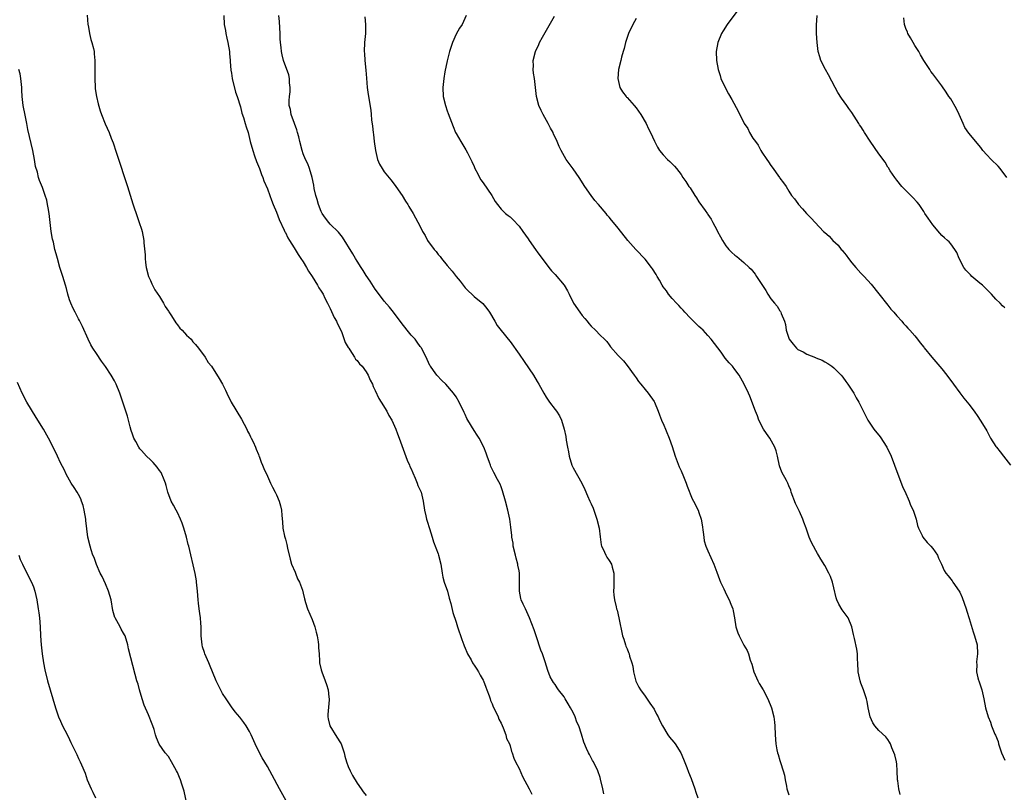
# Model space of a CAD drawing. Units: inches. Extents: x 2583000 to 2586000, y 1506000 to 1509000.
# Drawn here: x 2584272 to 2584491, y 1508636 to 1508808 of the extents above; entities that cross this region are included whole.
import ezdxf

# ---------------------------------------------------------------- set-up
doc = ezdxf.new("R2010")
doc.units = ezdxf.units.IN
doc.header["$MEASUREMENT"] = 0
doc.layers.add('LD25831506_10ft', color=120, linetype='Continuous')

msp = doc.modelspace()

# ---------------------------------------------------------------- linework, layer by layer
at = {"layer": 'LD25831506_10ft'}
for points, elevation in [([(2584286.9, 1508809.1), (2584287.09, 1508807), (2584287.13, 1508806.87), (2584287.45, 1508805), (2584287.71, 1508803.71), (2584287.99, 1508803), (2584288.33, 1508801.67), (2584288.45, 1508801), (2584288.48, 1508800.48), (2584288.63, 1508799), (2584288.63, 1508795), (2584288.72, 1508793), (2584288.74, 1508792.74), (2584288.99, 1508791), (2584289.37, 1508789.37), (2584289.82, 1508787.82), (2584290.13, 1508787), (2584290.94, 1508784.94), (2584291.82, 1508783), (2584292.29, 1508781.71), (2584292.69, 1508780.69), (2584293.35, 1508778.65), (2584294.19, 1508776.19), (2584295.25, 1508773), (2584295.89, 1508771), (2584297.11, 1508767.11), (2584298.09, 1508764.1), (2584298.5, 1508763), (2584299, 1508761.49), (2584299.13, 1508761), (2584299.51, 1508759), (2584299.54, 1508758.46), (2584299.81, 1508755.81), (2584299.81, 1508755), (2584299.89, 1508754.11), (2584300.06, 1508753), (2584300.58, 1508751), (2584301, 1508750.09), (2584301.31, 1508749.31), (2584301.46, 1508749), (2584302, 1508748), (2584303, 1508746.5), (2584303.89, 1508745), (2584304.26, 1508744.26), (2584305, 1508743.27), (2584305.1, 1508743.1), (2584305.54, 1508742.46), (2584306.45, 1508741), (2584306.63, 1508740.63), (2584307, 1508740.2), (2584307.5, 1508739.5), (2584308.05, 1508739), (2584309, 1508737.9), (2584310.03, 1508737), (2584310.46, 1508736.46), (2584311, 1508735.87), (2584311.72, 1508735), (2584313.14, 1508733), (2584313.82, 1508731.82), (2584314.56, 1508731), (2584316.31, 1508728.31), (2584317, 1508727.01), (2584317.68, 1508725.68), (2584317.99, 1508725), (2584318.97, 1508723), (2584321.26, 1508719.26), (2584322.41, 1508717), (2584322.59, 1508716.59), (2584323, 1508715.85), (2584323.26, 1508715.26), (2584323.41, 1508715), (2584323.83, 1508714.17), (2584324.35, 1508713), (2584324.52, 1508712.52), (2584325, 1508711.39), (2584325.1, 1508711.1), (2584325.16, 1508711), (2584325.65, 1508709.65), (2584325.94, 1508709), (2584326.23, 1508708.23), (2584327, 1508706.53), (2584327.73, 1508705), (2584328.12, 1508704.12), (2584328.72, 1508703), (2584329, 1508702.41), (2584329.59, 1508701), (2584329.93, 1508699.93), (2584330.12, 1508699), (2584330.2, 1508697.8), (2584330.37, 1508696.37), (2584330.42, 1508695), (2584330.79, 1508693.21), (2584331, 1508692.5), (2584331.32, 1508691.32), (2584331.49, 1508690.51), (2584332.07, 1508688.07), (2584332.39, 1508687), (2584333.16, 1508685.16), (2584333.24, 1508685), (2584333.74, 1508683.74), (2584334.15, 1508683), (2584334.83, 1508681.17), (2584335, 1508680.5), (2584335.25, 1508679.25), (2584335.52, 1508678.48), (2584335.96, 1508677), (2584337, 1508674.64), (2584337.55, 1508673), (2584337.87, 1508671.87), (2584338.05, 1508671), (2584338.28, 1508669.72), (2584338.39, 1508669), (2584338.36, 1508668.36), (2584338.49, 1508667), (2584338.6, 1508665.4), (2584338.58, 1508665), (2584339, 1508663.43), (2584339.1, 1508663), (2584339.84, 1508661), (2584340.19, 1508660.19), (2584340.49, 1508659), (2584340.65, 1508657.35), (2584340.74, 1508657), (2584340.77, 1508656.77), (2584340.47, 1508653.53), (2584340.47, 1508653), (2584340.54, 1508652.54), (2584340.91, 1508651), (2584342.46, 1508648.46), (2584343.26, 1508647.26), (2584343.42, 1508647), (2584344.11, 1508645), (2584344.26, 1508644.26), (2584344.61, 1508643), (2584345, 1508641.98), (2584345.42, 1508641), (2584345.97, 1508639.97), (2584347, 1508638.29), (2584347.89, 1508637), (2584348.34, 1508636.33), (2584349, 1508635.52)], 8580), ([(2584317.3, 1508809), (2584317.41, 1508807), (2584317.66, 1508805.66), (2584317.76, 1508805), (2584318.01, 1508804.01), (2584318.22, 1508803), (2584318.58, 1508801), (2584318.6, 1508800.6), (2584318.75, 1508799), (2584318.76, 1508798.76), (2584318.88, 1508796.88), (2584319, 1508796.22), (2584319.17, 1508795), (2584319.95, 1508791.95), (2584320.31, 1508791), (2584321, 1508788.7), (2584321.33, 1508787.33), (2584321.67, 1508786.33), (2584322.07, 1508785), (2584322.26, 1508784.26), (2584322.7, 1508783), (2584323.2, 1508781), (2584323.74, 1508779), (2584324.16, 1508777.84), (2584324.58, 1508776.58), (2584325.23, 1508775), (2584325.68, 1508773.68), (2584325.98, 1508773), (2584326.25, 1508772.25), (2584327, 1508770.5), (2584327.56, 1508769), (2584327.92, 1508767.92), (2584328.28, 1508767), (2584329, 1508765.31), (2584329.63, 1508763.63), (2584330.76, 1508761.24), (2584330.9, 1508760.9), (2584331, 1508760.76), (2584331.55, 1508759.55), (2584331.9, 1508759), (2584333, 1508757.35), (2584333.86, 1508755.86), (2584334.48, 1508755), (2584335, 1508754.2), (2584335.74, 1508753), (2584336.16, 1508752.16), (2584336.99, 1508751), (2584338.18, 1508749), (2584338.44, 1508748.44), (2584339, 1508747.68), (2584339.39, 1508747), (2584339.82, 1508746.18), (2584340.4, 1508745), (2584340.58, 1508744.58), (2584341, 1508743.87), (2584341.88, 1508741.88), (2584342.4, 1508741), (2584342.56, 1508740.56), (2584343, 1508739.79), (2584343.53, 1508738.47), (2584344.29, 1508736.29), (2584345, 1508735.18), (2584345.09, 1508735), (2584345.32, 1508734.68), (2584346.41, 1508733), (2584346.6, 1508732.6), (2584347, 1508732.25), (2584347.53, 1508731.53), (2584348.08, 1508731), (2584349, 1508729.72), (2584349.44, 1508729), (2584349.9, 1508727.9), (2584350.36, 1508727), (2584350.52, 1508726.52), (2584351, 1508725.61), (2584351.8, 1508723.8), (2584352.32, 1508723), (2584353.54, 1508721), (2584354.02, 1508720.02), (2584354.65, 1508719), (2584355, 1508718.3), (2584355.59, 1508717), (2584355.96, 1508715.96), (2584356.35, 1508715), (2584358.13, 1508710.13), (2584358.63, 1508709), (2584358.71, 1508708.71), (2584359, 1508708.15), (2584359.32, 1508707.32), (2584359.9, 1508706.1), (2584360.33, 1508705), (2584360.48, 1508704.48), (2584361, 1508703.46), (2584361.19, 1508703), (2584361.65, 1508701), (2584361.96, 1508699), (2584362.26, 1508697.74), (2584362.41, 1508697), (2584362.53, 1508696.53), (2584363.09, 1508694.91), (2584363.65, 1508693), (2584363.92, 1508691.92), (2584365, 1508689.26), (2584365.09, 1508689), (2584365.56, 1508687), (2584365.88, 1508685), (2584366.06, 1508684.06), (2584366.34, 1508683), (2584367.04, 1508681), (2584367.42, 1508679.42), (2584367.8, 1508678.2), (2584368.22, 1508676.22), (2584369, 1508674.04), (2584369.3, 1508673), (2584370.22, 1508670.22), (2584370.7, 1508669), (2584370.77, 1508668.77), (2584371, 1508668.32), (2584371.37, 1508667.37), (2584371.55, 1508667), (2584372.32, 1508665.68), (2584372.66, 1508665), (2584372.77, 1508664.77), (2584373, 1508664.5), (2584373.58, 1508663.58), (2584373.99, 1508663), (2584374.31, 1508662.31), (2584375, 1508661.17), (2584375.08, 1508661), (2584375.58, 1508659.58), (2584375.83, 1508659), (2584376.33, 1508657.68), (2584376.55, 1508657), (2584376.64, 1508656.64), (2584377, 1508655.91), (2584377.23, 1508655.23), (2584377.75, 1508654.25), (2584378.3, 1508653), (2584378.48, 1508652.48), (2584379, 1508651.63), (2584379.46, 1508650.54), (2584380.02, 1508649), (2584380.21, 1508648.21), (2584380.84, 1508647), (2584381, 1508646.57), (2584381.32, 1508645.32), (2584381.47, 1508645), (2584381.79, 1508643.79), (2584382.19, 1508643), (2584383, 1508641.49), (2584383.76, 1508639.76), (2584385.22, 1508637), (2584385.81, 1508635.81)], 8590), ([(2584401.85, 1508635.85), (2584401.62, 1508637), (2584401.11, 1508639.11), (2584401, 1508639.49), (2584400.48, 1508641), (2584399.52, 1508643), (2584399.32, 1508643.32), (2584398.62, 1508644.62), (2584398.45, 1508645), (2584397.98, 1508645.98), (2584397.38, 1508647.38), (2584396.84, 1508649.16), (2584396.25, 1508651), (2584395.84, 1508651.84), (2584395.45, 1508653), (2584395, 1508654), (2584394.42, 1508655), (2584393.92, 1508655.92), (2584393.26, 1508657), (2584393, 1508657.47), (2584391.78, 1508659), (2584391.45, 1508659.45), (2584391, 1508660.17), (2584390.65, 1508660.65), (2584390.43, 1508661), (2584389.93, 1508661.93), (2584389.35, 1508663.35), (2584388.75, 1508665.25), (2584388.17, 1508667), (2584387.84, 1508667.84), (2584386.79, 1508671), (2584386.36, 1508672.36), (2584385.33, 1508675), (2584384.38, 1508677), (2584383.9, 1508678.1), (2584383.48, 1508679), (2584383.36, 1508679.36), (2584383.05, 1508681), (2584383.1, 1508682.9), (2584383.08, 1508683.08), (2584383.08, 1508685), (2584383, 1508685.49), (2584382.73, 1508686.73), (2584382.72, 1508687), (2584382.32, 1508688.32), (2584382.17, 1508689), (2584381.7, 1508691), (2584381.64, 1508691.64), (2584381.4, 1508693), (2584381.38, 1508693.38), (2584381.18, 1508695.18), (2584380.95, 1508696.95), (2584380.5, 1508699), (2584379.98, 1508701), (2584379.32, 1508703.32), (2584379, 1508704.18), (2584378.76, 1508704.76), (2584378.16, 1508705.84), (2584377.37, 1508707.37), (2584377, 1508708.1), (2584376.73, 1508708.72), (2584376.61, 1508709), (2584376.42, 1508709.58), (2584375.9, 1508711), (2584375.63, 1508711.63), (2584375.14, 1508713), (2584374.11, 1508715), (2584373.65, 1508715.65), (2584373, 1508716.73), (2584371.57, 1508719), (2584371.37, 1508719.37), (2584371, 1508720.25), (2584370.74, 1508720.74), (2584369.66, 1508723), (2584369, 1508724.16), (2584368.43, 1508725), (2584366.69, 1508727), (2584365.81, 1508727.81), (2584364.71, 1508729), (2584363.98, 1508730.02), (2584363.25, 1508731), (2584363.15, 1508731.15), (2584362.51, 1508732.51), (2584362.31, 1508733), (2584361.31, 1508735), (2584361.18, 1508735.18), (2584361, 1508735.42), (2584360.35, 1508736.35), (2584359.86, 1508737), (2584359, 1508737.94), (2584358.08, 1508739), (2584356.73, 1508740.73), (2584355.05, 1508743.05), (2584354.15, 1508744.15), (2584353, 1508745.49), (2584351.48, 1508747.48), (2584351, 1508748.16), (2584349.9, 1508749.9), (2584349, 1508751.22), (2584348.33, 1508752.33), (2584347.87, 1508753), (2584347, 1508754.34), (2584346.58, 1508755), (2584345.99, 1508755.99), (2584343.68, 1508759.68), (2584342.83, 1508760.83), (2584341, 1508762.62), (2584340.66, 1508763), (2584339.94, 1508763.94), (2584339.2, 1508765), (2584339, 1508765.4), (2584338.39, 1508767), (2584338.11, 1508768.11), (2584337.77, 1508769), (2584337.43, 1508770.57), (2584337.31, 1508771.31), (2584336.97, 1508772.97), (2584336.38, 1508775), (2584336.01, 1508776.01), (2584335.51, 1508777), (2584335, 1508778.22), (2584334.75, 1508779), (2584334.24, 1508781), (2584334, 1508782), (2584333.72, 1508783), (2584333.58, 1508783.58), (2584333.03, 1508785), (2584332.29, 1508787), (2584332.13, 1508788.13), (2584331.87, 1508789), (2584331.86, 1508790.14), (2584331.93, 1508791), (2584332.05, 1508792.05), (2584332.08, 1508793), (2584331.93, 1508794.07), (2584331.92, 1508795), (2584331.79, 1508795.79), (2584330.62, 1508799), (2584330.27, 1508800.27), (2584330.14, 1508801), (2584330.1, 1508801.9), (2584329.93, 1508803), (2584329.86, 1508803.86), (2584329.83, 1508805), (2584329.74, 1508806.26), (2584329.71, 1508807.71), (2584329.56, 1508809)], 8600), ([(2584348.7, 1508808.7), (2584348.84, 1508807), (2584348.81, 1508805), (2584348.64, 1508803), (2584348.55, 1508801), (2584348.59, 1508800.59), (2584348.67, 1508799), (2584348.9, 1508796.9), (2584349.07, 1508795.07), (2584349.23, 1508793), (2584349.43, 1508791.43), (2584349.98, 1508787.98), (2584350.08, 1508787), (2584350.17, 1508785.83), (2584350.37, 1508784.37), (2584350.51, 1508783), (2584350.58, 1508782.58), (2584350.77, 1508781), (2584351.04, 1508779), (2584351.52, 1508777), (2584351.93, 1508775.93), (2584352.51, 1508775), (2584353, 1508774.25), (2584354.47, 1508772.47), (2584355, 1508771.8), (2584355.6, 1508771), (2584357, 1508769), (2584357.75, 1508767.75), (2584358.24, 1508767), (2584358.5, 1508766.5), (2584359.41, 1508765), (2584361, 1508762.06), (2584361.51, 1508761), (2584362.07, 1508760.07), (2584362.65, 1508759), (2584364.11, 1508757), (2584364.52, 1508756.52), (2584365, 1508755.88), (2584365.42, 1508755.42), (2584365.73, 1508755), (2584367, 1508753.42), (2584368.13, 1508752.13), (2584369, 1508750.97), (2584369.91, 1508749.91), (2584370.57, 1508749), (2584371, 1508748.45), (2584371.7, 1508747.7), (2584372.48, 1508747), (2584373, 1508746.54), (2584374.95, 1508744.95), (2584375.81, 1508743.81), (2584376.39, 1508743), (2584377.57, 1508741), (2584378.08, 1508740.08), (2584380.56, 1508737), (2584381, 1508736.49), (2584383, 1508733.72), (2584384.08, 1508732.08), (2584386.17, 1508729), (2584387, 1508727.6), (2584387.38, 1508727), (2584388.47, 1508725), (2584389, 1508724.13), (2584389.75, 1508723), (2584391, 1508721.39), (2584391.28, 1508721), (2584391.95, 1508719.95), (2584392.39, 1508719), (2584393.03, 1508717), (2584393.36, 1508715.36), (2584393.48, 1508714.52), (2584393.76, 1508713), (2584393.98, 1508711.98), (2584394.15, 1508711), (2584394.74, 1508709), (2584394.81, 1508708.81), (2584395, 1508708.41), (2584396.91, 1508705), (2584397.61, 1508703.61), (2584398.2, 1508702.2), (2584398.75, 1508701), (2584399, 1508700.39), (2584399.43, 1508699.43), (2584399.59, 1508699), (2584399.88, 1508698.12), (2584400.28, 1508697), (2584400.76, 1508695), (2584401, 1508693.08), (2584401.26, 1508691.26), (2584401.34, 1508691), (2584401.7, 1508690.3), (2584402.25, 1508689), (2584402.5, 1508688.5), (2584403, 1508687.75), (2584403.52, 1508687), (2584403.68, 1508686.32), (2584404.08, 1508685), (2584404.07, 1508683), (2584404.09, 1508681.91), (2584404.01, 1508681), (2584404.06, 1508680.06), (2584404.19, 1508679), (2584404.55, 1508677.45), (2584404.68, 1508677), (2584404.77, 1508676.77), (2584405.17, 1508675), (2584406, 1508671), (2584406.25, 1508670.25), (2584406.63, 1508669), (2584406.76, 1508668.76), (2584407, 1508668.1), (2584407.35, 1508667.35), (2584407.44, 1508667), (2584407.53, 1508666.47), (2584408.03, 1508665), (2584408.26, 1508664.26), (2584408.42, 1508663), (2584408.96, 1508660.96), (2584409.63, 1508659.63), (2584410, 1508659), (2584411, 1508657.6), (2584412.04, 1508656.04), (2584413, 1508654.7), (2584413.58, 1508653.58), (2584413.9, 1508653), (2584414.24, 1508652.24), (2584414.9, 1508651), (2584416.07, 1508649), (2584416.47, 1508648.47), (2584417.39, 1508647.39), (2584417.68, 1508647), (2584418.95, 1508645), (2584419.58, 1508643.58), (2584420.27, 1508641.73), (2584420.7, 1508640.7), (2584421.26, 1508639.26), (2584422.06, 1508637), (2584422.27, 1508636.27), (2584422.73, 1508635)], 8610), ([(2584371.23, 1508809), (2584370.31, 1508807), (2584369.76, 1508806.24), (2584369, 1508804.84), (2584368.16, 1508803), (2584367.85, 1508802.15), (2584367.48, 1508801), (2584366.97, 1508798.97), (2584366.5, 1508796.5), (2584366.24, 1508795), (2584366.02, 1508793), (2584366.11, 1508791), (2584366.59, 1508789), (2584367, 1508787.81), (2584367.24, 1508787.24), (2584368.33, 1508784.33), (2584368.87, 1508783), (2584369, 1508782.75), (2584370.01, 1508781), (2584371.17, 1508779.17), (2584371.49, 1508778.51), (2584372.51, 1508776.51), (2584373, 1508775.43), (2584373.17, 1508775), (2584373.79, 1508773.79), (2584374.21, 1508773), (2584374.5, 1508772.5), (2584375, 1508771.81), (2584376.9, 1508769), (2584377.67, 1508767.67), (2584378.2, 1508767), (2584379, 1508765.91), (2584379.98, 1508765), (2584380.56, 1508764.56), (2584381, 1508764.21), (2584381.62, 1508763.62), (2584383, 1508762.19), (2584383.83, 1508761), (2584385, 1508759.35), (2584385.23, 1508759), (2584386.62, 1508757), (2584386.76, 1508756.76), (2584387, 1508756.47), (2584387.6, 1508755.6), (2584388.09, 1508755), (2584389.61, 1508753), (2584390.23, 1508752.23), (2584391, 1508751.42), (2584393, 1508749.06), (2584393.79, 1508747.79), (2584394.12, 1508747), (2584395.1, 1508745), (2584396.49, 1508743), (2584397, 1508742.29), (2584397.62, 1508741.62), (2584398.13, 1508741), (2584398.5, 1508740.5), (2584399, 1508739.92), (2584399.96, 1508739), (2584401, 1508737.94), (2584402.01, 1508737), (2584402.48, 1508736.48), (2584403, 1508735.78), (2584403.35, 1508735.35), (2584405, 1508733.41), (2584405.37, 1508733), (2584406.18, 1508732.18), (2584407, 1508731.2), (2584408.6, 1508729), (2584409, 1508728.39), (2584409.57, 1508727.57), (2584410.07, 1508727), (2584411, 1508725.82), (2584411.69, 1508725), (2584413, 1508723.13), (2584413.08, 1508723), (2584413.91, 1508721), (2584414.18, 1508720.18), (2584414.69, 1508719), (2584414.77, 1508718.77), (2584415, 1508718.27), (2584416.33, 1508715), (2584417, 1508713.14), (2584417.71, 1508711), (2584418.61, 1508708.61), (2584419, 1508707.73), (2584419.53, 1508706.47), (2584420.11, 1508705), (2584420.34, 1508704.34), (2584421.5, 1508701.5), (2584421.77, 1508701), (2584422.8, 1508699), (2584423, 1508698.48), (2584423.46, 1508697), (2584423.69, 1508695.69), (2584423.94, 1508694.06), (2584424.04, 1508693), (2584424.17, 1508692.17), (2584424.55, 1508691), (2584425, 1508689.95), (2584426.3, 1508687), (2584427, 1508685.21), (2584427.57, 1508683.57), (2584427.81, 1508683), (2584428.52, 1508681.48), (2584428.81, 1508680.81), (2584429, 1508680.46), (2584429.7, 1508679), (2584430.1, 1508678.1), (2584430.49, 1508677), (2584430.61, 1508676.61), (2584430.9, 1508675), (2584431.22, 1508673), (2584431.67, 1508671.67), (2584431.91, 1508671), (2584433, 1508668.98), (2584433.73, 1508667.73), (2584434.01, 1508667), (2584434.41, 1508665.59), (2584434.72, 1508664.72), (2584435.21, 1508663), (2584436.08, 1508661), (2584436.4, 1508660.4), (2584437.27, 1508659), (2584438.32, 1508657), (2584439.09, 1508655), (2584439.65, 1508653), (2584439.81, 1508651.81), (2584439.88, 1508651), (2584439.92, 1508649), (2584440.08, 1508647), (2584440.34, 1508645.66), (2584440.48, 1508645), (2584440.62, 1508644.62), (2584441, 1508643.3), (2584441.08, 1508643.08), (2584441.12, 1508642.88), (2584441.74, 1508641), (2584442.03, 1508640.03), (2584442.19, 1508639), (2584442.44, 1508637.56), (2584442.56, 1508637), (2584443, 1508635.63)], 8620), ([(2584467.75, 1508635.75), (2584467.42, 1508637), (2584467.2, 1508638.8), (2584467.16, 1508639), (2584467.11, 1508641), (2584467, 1508642.45), (2584466.94, 1508643), (2584466.59, 1508644.59), (2584465.9, 1508646.1), (2584465.57, 1508647), (2584465.4, 1508647.4), (2584465, 1508647.99), (2584464.53, 1508648.53), (2584463, 1508649.99), (2584462.13, 1508651), (2584461.69, 1508651.69), (2584461.05, 1508653), (2584460.64, 1508655), (2584460.43, 1508656.43), (2584460.29, 1508657), (2584459.89, 1508658.11), (2584459.61, 1508659), (2584459, 1508660.49), (2584458.82, 1508661), (2584458.4, 1508663), (2584458.3, 1508665), (2584458.23, 1508665.77), (2584458.22, 1508667), (2584458.07, 1508668.07), (2584457.59, 1508670.41), (2584457.45, 1508671), (2584457.35, 1508671.35), (2584457.01, 1508673), (2584456.14, 1508675), (2584454.84, 1508676.84), (2584454.07, 1508678.07), (2584453.67, 1508679), (2584453.49, 1508679.49), (2584453, 1508681.73), (2584452.7, 1508683), (2584452.24, 1508684.24), (2584451.9, 1508685), (2584451, 1508686.67), (2584450.11, 1508688.11), (2584449.6, 1508689), (2584449.36, 1508689.36), (2584449, 1508690.04), (2584447.93, 1508691.93), (2584447.52, 1508693), (2584446.85, 1508695), (2584446.35, 1508696.34), (2584446.12, 1508697), (2584445.35, 1508698.65), (2584445.11, 1508699.11), (2584444.46, 1508700.46), (2584443.51, 1508703), (2584443.4, 1508703.4), (2584443, 1508704.4), (2584442.73, 1508705), (2584442.44, 1508705.56), (2584441.45, 1508707.45), (2584440.88, 1508708.88), (2584440.45, 1508711), (2584440.18, 1508712.17), (2584439.89, 1508713), (2584438.72, 1508715), (2584438.03, 1508716.03), (2584437.36, 1508717), (2584436.32, 1508719), (2584435.98, 1508719.98), (2584435.57, 1508721), (2584434.33, 1508724.33), (2584434, 1508725), (2584433.07, 1508727), (2584432.34, 1508728.34), (2584431.95, 1508729), (2584431, 1508730.3), (2584430.43, 1508731), (2584429.73, 1508731.73), (2584428.81, 1508732.81), (2584427.9, 1508734.1), (2584425.74, 1508737), (2584425, 1508737.85), (2584423.9, 1508739), (2584423.44, 1508739.44), (2584423, 1508739.83), (2584421.41, 1508741.41), (2584421, 1508741.8), (2584419.85, 1508743), (2584419.46, 1508743.46), (2584419, 1508743.91), (2584418.49, 1508744.49), (2584417.97, 1508745), (2584417, 1508746.08), (2584416.22, 1508747), (2584415.74, 1508747.74), (2584415, 1508748.7), (2584414.8, 1508749), (2584414.18, 1508750.18), (2584413.68, 1508751), (2584413.44, 1508751.44), (2584412.68, 1508752.68), (2584412.45, 1508753), (2584411, 1508754.83), (2584408.94, 1508756.94), (2584407.17, 1508759), (2584405, 1508761.75), (2584403.96, 1508763), (2584403.51, 1508763.51), (2584403, 1508764.14), (2584402.6, 1508764.6), (2584402.32, 1508765), (2584400.66, 1508767), (2584399.86, 1508767.86), (2584398.99, 1508768.99), (2584397.61, 1508771), (2584396.36, 1508773), (2584395, 1508774.95), (2584394.1, 1508776.1), (2584393.45, 1508777), (2584392.31, 1508779), (2584391.87, 1508779.87), (2584391.42, 1508781), (2584391, 1508781.96), (2584390.66, 1508782.66), (2584390.53, 1508783), (2584389.97, 1508783.97), (2584389.49, 1508785), (2584388.33, 1508787), (2584387.88, 1508787.88), (2584387.38, 1508789), (2584386.86, 1508791), (2584386.41, 1508795), (2584386.22, 1508796.22), (2584386.15, 1508797), (2584386.16, 1508797.84), (2584386.12, 1508799), (2584386.6, 1508801), (2584387.4, 1508802.6), (2584387.56, 1508803), (2584388.18, 1508804.18), (2584388.77, 1508805.23), (2584390.88, 1508808.88)], 8630), ([(2584431.69, 1508810.31), (2584429.83, 1508807.83), (2584429.23, 1508807), (2584428.4, 1508805.6), (2584428.02, 1508805), (2584427.19, 1508803), (2584426.81, 1508801), (2584426.86, 1508799), (2584427.23, 1508797), (2584427.68, 1508795.68), (2584427.87, 1508795), (2584428.79, 1508793), (2584429.58, 1508791.58), (2584430.31, 1508790.31), (2584431.71, 1508787.71), (2584433.08, 1508785), (2584433.85, 1508783.85), (2584434.26, 1508783), (2584435, 1508781.77), (2584435.53, 1508781), (2584436.15, 1508780.15), (2584436.78, 1508779), (2584437, 1508778.63), (2584438.07, 1508777), (2584438.48, 1508776.48), (2584439, 1508775.62), (2584439.27, 1508775.27), (2584440.9, 1508773), (2584441, 1508772.84), (2584441.8, 1508771.8), (2584442.35, 1508771), (2584443, 1508769.94), (2584443.6, 1508769), (2584444.24, 1508768.24), (2584445, 1508767.21), (2584445.14, 1508767), (2584446.04, 1508766.04), (2584446.93, 1508765), (2584447.97, 1508763.97), (2584448.8, 1508763), (2584450.71, 1508761), (2584451, 1508760.73), (2584451.93, 1508759.93), (2584452.79, 1508759), (2584453.94, 1508757.94), (2584454.63, 1508757), (2584454.81, 1508756.81), (2584455, 1508756.57), (2584455.73, 1508755.73), (2584456.24, 1508755), (2584457, 1508754.01), (2584457.91, 1508753), (2584459, 1508751.72), (2584459.73, 1508751), (2584461.26, 1508749.26), (2584463, 1508747.1), (2584465, 1508744.57), (2584465.7, 1508743.7), (2584466.33, 1508743), (2584467, 1508742.19), (2584468.09, 1508741), (2584468.51, 1508740.51), (2584469, 1508740), (2584469.46, 1508739.46), (2584469.92, 1508739), (2584471, 1508737.8), (2584471.62, 1508737), (2584472.2, 1508736.2), (2584473, 1508735.22), (2584473.09, 1508735.09), (2584474.82, 1508733), (2584477, 1508730.43), (2584478.13, 1508729), (2584479.63, 1508727), (2584481, 1508725.07), (2584481.9, 1508723.9), (2584483, 1508722.57), (2584484.18, 1508721), (2584485, 1508719.83), (2584485.55, 1508719), (2584486.77, 1508717), (2584487, 1508716.6), (2584487.85, 1508715), (2584489, 1508713.18), (2584489.13, 1508713), (2584489.95, 1508711.95), (2584490.75, 1508711), (2584492.29, 1508709)], 8650), ([(2584491, 1508744), (2584490.47, 1508744.47), (2584489.96, 1508745), (2584489, 1508745.94), (2584488.06, 1508747), (2584487, 1508748.06), (2584486.03, 1508749), (2584485.49, 1508749.49), (2584483.69, 1508751), (2584483.35, 1508751.35), (2584482.38, 1508752.38), (2584481.9, 1508753), (2584480.84, 1508755), (2584480.32, 1508756.32), (2584479.9, 1508757), (2584479, 1508758.26), (2584478.66, 1508758.66), (2584478.29, 1508759), (2584477.58, 1508759.58), (2584477, 1508760.12), (2584476.58, 1508760.58), (2584475, 1508762.46), (2584473.96, 1508763.96), (2584473.26, 1508765), (2584473, 1508765.42), (2584471.93, 1508767), (2584471.52, 1508767.52), (2584470.57, 1508768.57), (2584470.14, 1508769), (2584469, 1508770.07), (2584468.13, 1508771), (2584467, 1508772.36), (2584466.54, 1508773), (2584465.52, 1508774.48), (2584465.11, 1508775.11), (2584465, 1508775.26), (2584464.37, 1508776.37), (2584463, 1508778.26), (2584461.08, 1508781.08), (2584459.84, 1508783), (2584459.5, 1508783.5), (2584459, 1508784.3), (2584458.7, 1508784.7), (2584458.53, 1508785), (2584457, 1508787.42), (2584456.34, 1508788.34), (2584455.9, 1508789), (2584454.67, 1508790.67), (2584453.91, 1508791.91), (2584453.25, 1508793), (2584451.8, 1508795.8), (2584451.13, 1508797), (2584450.13, 1508799), (2584449.85, 1508799.85), (2584449.54, 1508801), (2584449.28, 1508803), (2584449.16, 1508805), (2584449.15, 1508806.85), (2584449.3, 1508809)], 8660), ([(2584491.45, 1508773), (2584489.95, 1508775), (2584489.51, 1508775.51), (2584487.97, 1508777), (2584487, 1508778.04), (2584486.14, 1508779), (2584485.66, 1508779.66), (2584483, 1508782.86), (2584482.14, 1508784.14), (2584481.75, 1508785), (2584480.9, 1508787), (2584480.25, 1508788.25), (2584479, 1508790.46), (2584478.6, 1508791), (2584477.97, 1508791.97), (2584477, 1508793.38), (2584475.42, 1508795.42), (2584475, 1508796.03), (2584474.59, 1508796.59), (2584474.36, 1508797), (2584473, 1508799.01), (2584472.25, 1508800.25), (2584471.86, 1508801), (2584471, 1508802.35), (2584470.61, 1508803), (2584470.05, 1508804.05), (2584469.45, 1508805), (2584469.34, 1508805.34), (2584469, 1508806.16), (2584468.69, 1508807), (2584468.53, 1508808.53)], 8670), ([(2584409, 1508808.37), (2584408.29, 1508807), (2584407.35, 1508805), (2584406.65, 1508803), (2584406.33, 1508801.67), (2584406.12, 1508801), (2584405.77, 1508799.77), (2584405.61, 1508799), (2584405.13, 1508797), (2584404.94, 1508795), (2584405.4, 1508793), (2584406.02, 1508792.02), (2584406.79, 1508791), (2584406.89, 1508790.89), (2584407, 1508790.79), (2584408.61, 1508789), (2584409, 1508788.5), (2584410.07, 1508787), (2584411.23, 1508785), (2584411.79, 1508783.79), (2584412.24, 1508783), (2584413.07, 1508781.07), (2584413.75, 1508779.75), (2584414.22, 1508779), (2584415, 1508778.04), (2584416.01, 1508777), (2584416.53, 1508776.53), (2584417.54, 1508775.54), (2584418.02, 1508775), (2584419, 1508773.68), (2584419.44, 1508773), (2584420.09, 1508772.09), (2584420.76, 1508771), (2584421, 1508770.68), (2584422.1, 1508769), (2584422.48, 1508768.48), (2584423, 1508767.59), (2584424.34, 1508765.67), (2584424.89, 1508764.89), (2584425, 1508764.72), (2584425.74, 1508763.74), (2584426.09, 1508763), (2584427, 1508761.31), (2584427.15, 1508761), (2584427.81, 1508759.81), (2584428.22, 1508759), (2584429, 1508757.76), (2584429.33, 1508757.33), (2584429.62, 1508757), (2584430.3, 1508756.3), (2584431, 1508755.68), (2584431.4, 1508755.4), (2584433, 1508754.11), (2584434.19, 1508753), (2584434.57, 1508752.57), (2584435.48, 1508751.48), (2584435.81, 1508751), (2584437.83, 1508747.83), (2584438.32, 1508747), (2584439, 1508745.99), (2584439.82, 1508745), (2584440.37, 1508744.37), (2584441, 1508743.32), (2584441.15, 1508743.15), (2584441.22, 1508743), (2584441.29, 1508742.71), (2584442.01, 1508741), (2584442.27, 1508740.27), (2584442.4, 1508739), (2584443.03, 1508737), (2584443.95, 1508735.94), (2584444.69, 1508735), (2584445, 1508734.73), (2584446.17, 1508734.17), (2584447, 1508733.67), (2584448.93, 1508732.93), (2584449, 1508732.88), (2584450.37, 1508732.37), (2584451, 1508731.97), (2584451.63, 1508731.63), (2584452.52, 1508731), (2584453, 1508730.62), (2584454.62, 1508729), (2584455, 1508728.56), (2584455.63, 1508727.63), (2584456.11, 1508727), (2584457, 1508725.68), (2584457.43, 1508725), (2584457.97, 1508723.97), (2584458.56, 1508723), (2584460.03, 1508720.03), (2584460.57, 1508719), (2584461, 1508718.3), (2584461.92, 1508717), (2584463.27, 1508715.27), (2584464.77, 1508713), (2584465.72, 1508711), (2584466.5, 1508709), (2584467.23, 1508707), (2584468.28, 1508704.28), (2584469, 1508702.7), (2584469.49, 1508701.49), (2584469.75, 1508701), (2584470.06, 1508700.06), (2584470.62, 1508699), (2584471, 1508697.87), (2584471.32, 1508697), (2584471.6, 1508695.6), (2584471.84, 1508695), (2584472.62, 1508693.38), (2584472.78, 1508693), (2584473.76, 1508691.76), (2584474.54, 1508691), (2584475, 1508690.42), (2584476.03, 1508689), (2584476.27, 1508688.27), (2584476.9, 1508687), (2584477.54, 1508685.54), (2584477.88, 1508685), (2584478.38, 1508684.38), (2584479, 1508683.66), (2584479.28, 1508683.28), (2584479.44, 1508683), (2584480.86, 1508681), (2584481, 1508680.76), (2584481.54, 1508679.54), (2584482.42, 1508677), (2584482.55, 1508676.55), (2584483.08, 1508674.92), (2584483.95, 1508671.95), (2584484.27, 1508671), (2584484.83, 1508669), (2584484.95, 1508667), (2584484.73, 1508665.27), (2584484.73, 1508665), (2584484.76, 1508664.76), (2584484.73, 1508663), (2584485, 1508661.7), (2584485.18, 1508661.18), (2584485.21, 1508661), (2584485.71, 1508659.71), (2584485.91, 1508659), (2584486.35, 1508657), (2584486.75, 1508655), (2584487.32, 1508653), (2584487.8, 1508651.8), (2584488.08, 1508651), (2584488.82, 1508649.18), (2584488.94, 1508648.94), (2584489.5, 1508647.5), (2584489.62, 1508647), (2584489.9, 1508646.1), (2584490.3, 1508645), (2584491, 1508643.35)], 8640), ([(2584331.89, 1508633), (2584329.69, 1508637), (2584328.06, 1508640.06), (2584327.57, 1508641), (2584327, 1508641.98), (2584325.86, 1508643.86), (2584325.24, 1508645), (2584324.27, 1508647), (2584323.38, 1508649), (2584323, 1508649.76), (2584322.27, 1508651), (2584321.77, 1508651.77), (2584320.9, 1508652.9), (2584319.87, 1508654.13), (2584319, 1508655.21), (2584318.31, 1508656.31), (2584317.82, 1508657), (2584317, 1508658.23), (2584315.6, 1508661), (2584314.79, 1508663), (2584314.31, 1508664.31), (2584314.01, 1508665), (2584313.11, 1508667), (2584313, 1508667.29), (2584312.6, 1508668.6), (2584312.51, 1508669), (2584312.31, 1508671), (2584312.29, 1508672.29), (2584312.26, 1508673), (2584312.19, 1508673.81), (2584312.12, 1508675), (2584312, 1508676), (2584311.86, 1508677), (2584311.69, 1508678.31), (2584311.62, 1508679), (2584311.46, 1508681), (2584311.26, 1508683), (2584311.23, 1508683.23), (2584310.92, 1508684.92), (2584309.5, 1508691), (2584309.38, 1508691.38), (2584308.99, 1508693.01), (2584308.44, 1508695), (2584308.07, 1508696.07), (2584307.72, 1508697), (2584307, 1508698.48), (2584306.71, 1508699), (2584306.13, 1508700.13), (2584305.59, 1508701), (2584304.87, 1508703), (2584304.5, 1508704.5), (2584304.36, 1508705), (2584303.89, 1508706.11), (2584303.55, 1508707), (2584303.35, 1508707.35), (2584303, 1508707.8), (2584302.53, 1508708.53), (2584301.61, 1508709.61), (2584301, 1508710.16), (2584300.13, 1508711), (2584299, 1508712.24), (2584298.65, 1508712.65), (2584298.4, 1508713), (2584297.76, 1508714.24), (2584297.34, 1508715), (2584297, 1508715.92), (2584296.73, 1508716.73), (2584296.5, 1508717.5), (2584295.86, 1508719.86), (2584294.88, 1508723), (2584294.2, 1508725), (2584293.37, 1508727), (2584293, 1508727.72), (2584292.29, 1508729), (2584291, 1508730.97), (2584290.12, 1508732.12), (2584289, 1508733.86), (2584288.21, 1508735), (2584287.76, 1508735.76), (2584287.15, 1508737), (2584285.87, 1508739.87), (2584285.21, 1508741.21), (2584285, 1508741.56), (2584284.24, 1508743), (2584283.84, 1508743.84), (2584283.26, 1508745), (2584283, 1508745.74), (2584282.61, 1508747), (2584282.3, 1508748.3), (2584282.1, 1508749), (2584281.5, 1508751), (2584280.88, 1508753), (2584280.3, 1508755), (2584280.02, 1508756.02), (2584279.77, 1508757), (2584279.42, 1508758.58), (2584279.25, 1508759.25), (2584278.95, 1508760.95), (2584278.68, 1508763), (2584278.44, 1508765), (2584278.26, 1508766.26), (2584278.14, 1508767), (2584277.93, 1508767.93), (2584277.61, 1508769), (2584277, 1508770.73), (2584276.34, 1508772.34), (2584276.1, 1508773), (2584275.85, 1508774.15), (2584275.47, 1508775.47), (2584275.21, 1508777), (2584274.81, 1508779), (2584273.7, 1508783.7), (2584273.49, 1508785), (2584273.15, 1508786.85), (2584272.72, 1508789), (2584272.5, 1508791), (2584272.41, 1508792.41), (2584272.4, 1508793), (2584272.18, 1508795), (2584272.02, 1508796.02), (2584271.76, 1508797)], 8570), ([(2584309, 1508634.04), (2584308.48, 1508636.48), (2584307.95, 1508638.05), (2584307.66, 1508639), (2584307.48, 1508639.48), (2584307, 1508640.62), (2584306.82, 1508641), (2584305.7, 1508643), (2584305, 1508644.17), (2584304.28, 1508645), (2584302.92, 1508646.92), (2584302.33, 1508648.33), (2584302.15, 1508649), (2584301.8, 1508650.2), (2584301.52, 1508651), (2584301.35, 1508651.35), (2584300.56, 1508653.44), (2584299.62, 1508655.62), (2584299.15, 1508657), (2584298.54, 1508659), (2584298.24, 1508660.24), (2584297.99, 1508661), (2584297.58, 1508662.42), (2584296.14, 1508668.14), (2584295.98, 1508669), (2584295.34, 1508671), (2584295.23, 1508671.23), (2584295, 1508671.65), (2584294.49, 1508672.49), (2584294.24, 1508673), (2584293.13, 1508675), (2584293.09, 1508675.09), (2584292.63, 1508676.63), (2584292.24, 1508679), (2584292, 1508680), (2584291.69, 1508681), (2584291, 1508682.57), (2584290.24, 1508684.24), (2584289.84, 1508685), (2584289, 1508686.86), (2584288.46, 1508688.46), (2584288.21, 1508689), (2584287.81, 1508690.19), (2584287.56, 1508691), (2584287.11, 1508693), (2584286.65, 1508696.65), (2584286.63, 1508697), (2584286.27, 1508699), (2584286, 1508700), (2584285.69, 1508701), (2584285.5, 1508701.5), (2584285, 1508702.49), (2584284.71, 1508703), (2584284.04, 1508704.04), (2584283.39, 1508705), (2584283, 1508705.67), (2584282.28, 1508707), (2584281.85, 1508707.85), (2584281, 1508709.48), (2584280.29, 1508711), (2584279.38, 1508713), (2584278.35, 1508715), (2584277.18, 1508717), (2584275.59, 1508719.59), (2584273.54, 1508723), (2584272.47, 1508725), (2584271.42, 1508727.42)], 8560), ([(2584271.74, 1508689), (2584272.04, 1508688.04), (2584272.52, 1508687), (2584273.52, 1508685), (2584274.57, 1508683), (2584275, 1508681.92), (2584275.31, 1508681), (2584275.74, 1508679), (2584276.06, 1508677), (2584276.17, 1508676.17), (2584276.29, 1508675), (2584276.45, 1508673), (2584276.57, 1508671), (2584276.71, 1508669), (2584276.92, 1508667), (2584277.21, 1508665), (2584277.49, 1508663.49), (2584278.08, 1508661), (2584278.66, 1508659), (2584279.88, 1508655), (2584280.57, 1508653), (2584281, 1508652.01), (2584281.47, 1508651), (2584281.94, 1508650.06), (2584282.67, 1508648.67), (2584283, 1508647.96), (2584283.32, 1508647.32), (2584283.88, 1508646.12), (2584284.61, 1508644.61), (2584285, 1508643.72), (2584285.38, 1508643), (2584285.64, 1508642.36), (2584286.47, 1508640.47), (2584286.94, 1508639), (2584287.78, 1508637), (2584288.22, 1508636.22), (2584288.79, 1508635)], 8550)]:
    msp.add_lwpolyline(points, dxfattribs=dict(at, elevation=elevation))

doc.saveas('drawing.dxf')
